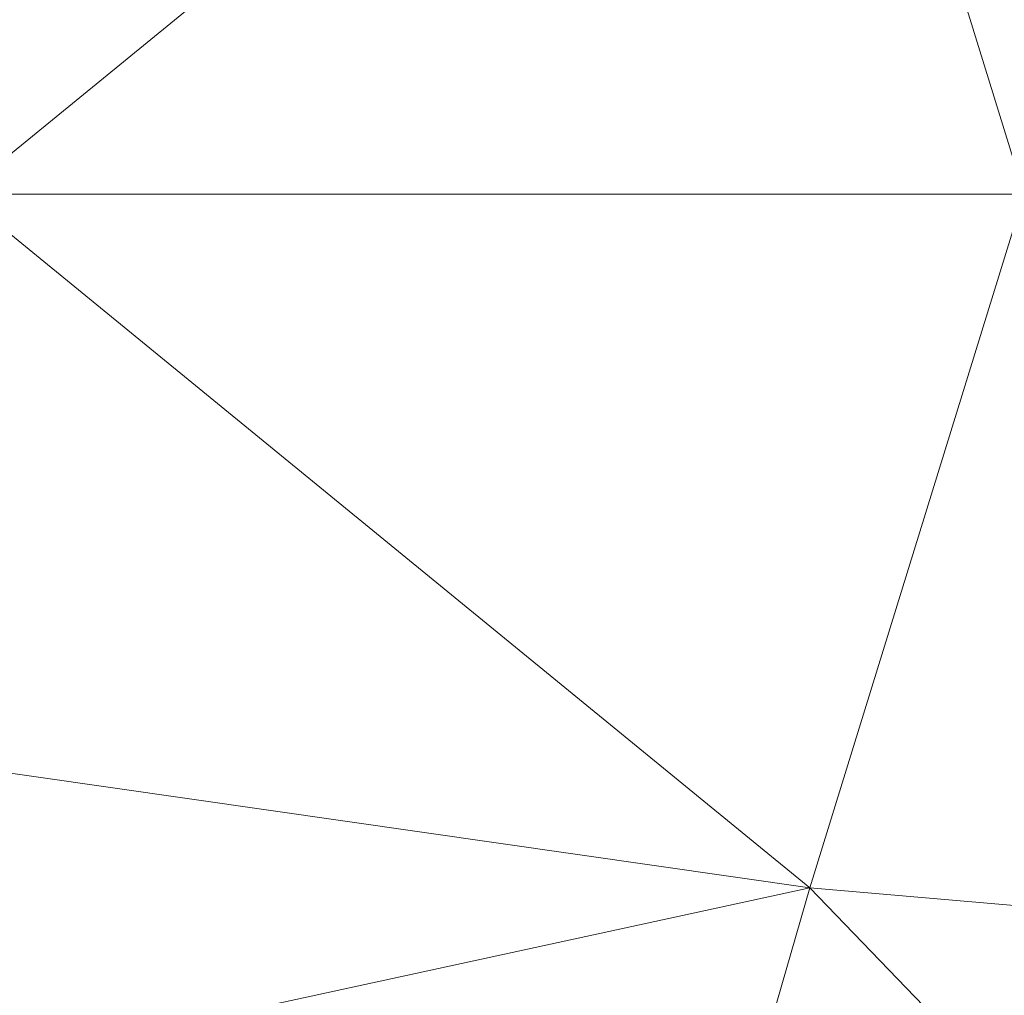
# Model space of a CAD drawing. Units: metres. Extents: x -0.254 to 0.249, y -0.252 to 0.252.
# Drawn here: x 0.151 to 0.165, y -0.014 to 0 of the extents above; entities that cross this region are included whole.
import ezdxf

# ---------------------------------------------------------------- set-up
doc = ezdxf.new("R2010")
doc.units = ezdxf.units.M
doc.header["$MEASUREMENT"] = 0
doc.layers.add('Mobilier 3D', color=7, linetype='Continuous')

# ---------------------------------------------------------------- blocks, each defined once
blk = doc.blocks.new('gregory')
at = {"layer": 'Mobilier 3D', "color": 3, "linetype": 'Continuous', "lineweight": 0}
mesh = blk.add_polyface(dxfattribs=at)
corners = [(0.164957, -0.002053, 0.428242), (0.174157, 0.008943, 0.428199), (0.161885, 0.007881, 0.428231)]
mesh.append_faces([[corners[k] for k in face] for face in [(0, 1, 2)]], dxfattribs={"color": 3})
mesh = blk.add_polyface(dxfattribs=at)
corners = [(0.139605, 0.004689, 0.428231), (0.149721, -0.002053, 0.428239), (0.161885, 0.007881, 0.428231)]
mesh.append_faces([[corners[k] for k in face] for face in [(0, 1, 2)]], dxfattribs={"color": 3})
mesh = blk.add_polyface(dxfattribs=at)
corners = [(0.149721, -0.002053, 0.428239), (0.164957, -0.002053, 0.428242), (0.161885, 0.007881, 0.428231)]
mesh.append_faces([[corners[k] for k in face] for face in [(0, 1, 2)]], dxfattribs={"color": 3})
mesh = blk.add_polyface(dxfattribs=at)
corners = [(0.149721, -0.002053, 0.428239), (0.139605, -0.008795, 0.428231), (0.161885, -0.011987, 0.428231)]
mesh.append_faces([[corners[k] for k in face] for face in [(0, 1, 2)]], dxfattribs={"color": 3})
mesh = blk.add_polyface(dxfattribs=at)
corners = [(0.164957, -0.002053, 0.428242), (0.149721, -0.002053, 0.428239), (0.161885, -0.011987, 0.428231)]
mesh.append_faces([[corners[k] for k in face] for face in [(0, 1, 2)]], dxfattribs={"color": 3})
mesh = blk.add_polyface(dxfattribs=at)
corners = [(0.174157, -0.01305, 0.428199), (0.164957, -0.002053, 0.428242), (0.161885, -0.011987, 0.428231)]
mesh.append_faces([[corners[k] for k in face] for face in [(0, 1, 2)]], dxfattribs={"color": 3})
mesh = blk.add_polyface(dxfattribs=at)
corners = [(0.139605, -0.008795, 0.428231), (0.130785, -0.018742, 0.428207), (0.161885, -0.011987, 0.428231)]
mesh.append_faces([[corners[k] for k in face] for face in [(0, 1, 2)]], dxfattribs={"color": 3})
mesh = blk.add_polyface(dxfattribs=at)
corners = [(0.130785, -0.018742, 0.428207), (0.158914, -0.02228, 0.428206), (0.161885, -0.011987, 0.428231)]
mesh.append_faces([[corners[k] for k in face] for face in [(0, 1, 2)]], dxfattribs={"color": 3})
mesh = blk.add_polyface(dxfattribs=at)
corners = [(0.158914, -0.02228, 0.428206), (0.173572, -0.024116, 0.428171), (0.161885, -0.011987, 0.428231)]
mesh.append_faces([[corners[k] for k in face] for face in [(0, 1, 2)]], dxfattribs={"color": 3})
mesh = blk.add_polyface(dxfattribs=at)
corners = [(0.173572, -0.024116, 0.428171), (0.174157, -0.01305, 0.428199), (0.161885, -0.011987, 0.428231)]
mesh.append_faces([[corners[k] for k in face] for face in [(0, 1, 2)]], dxfattribs={"color": 3})
blk = doc.blocks.new('00g3c')
blk.add_blockref('gregory', (0, 0))

msp = doc.modelspace()

# ---------------------------------------------------------------- block references
msp.add_blockref('00g3c', (0, 0))

doc.saveas('drawing.dxf')
